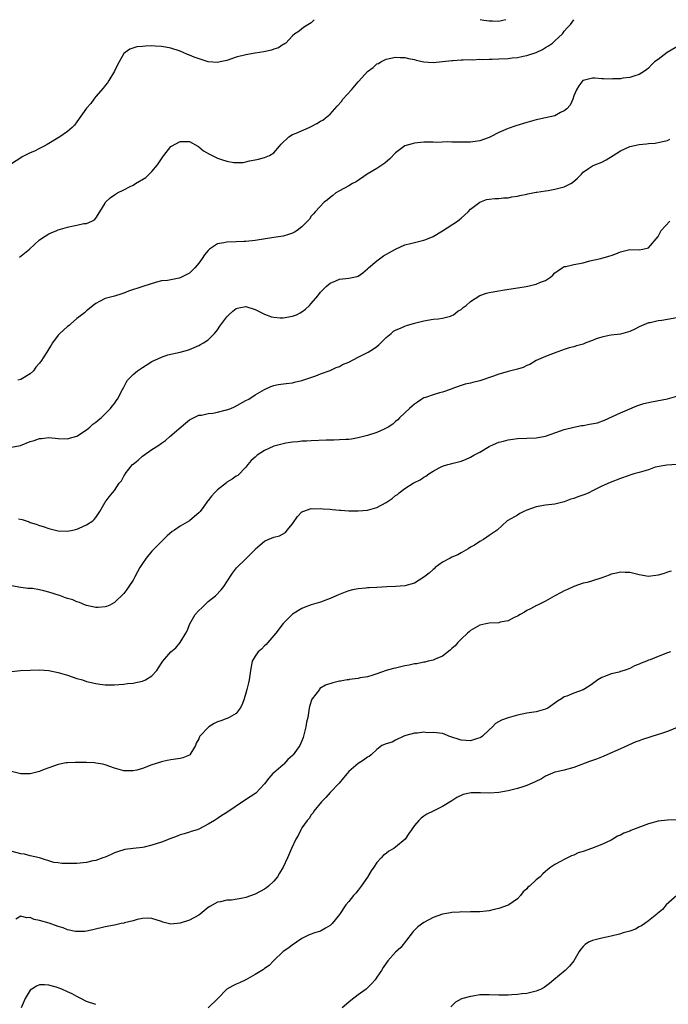
# Model space of a CAD drawing. Units: inches. Extents: x 2502000 to 2505000, y 1491000 to 1494000.
# Drawn here: x 2502461 to 2502599, y 1493790 to 1494000 of the extents above; entities that cross this region are included whole.
import ezdxf

# ---------------------------------------------------------------- set-up
doc = ezdxf.new("R2010")
doc.units = ezdxf.units.IN
doc.header["$MEASUREMENT"] = 0
doc.layers.add('LD25021491_10ft', color=110, linetype='Continuous')

msp = doc.modelspace()

# ---------------------------------------------------------------- linework, layer by layer
at = {"layer": 'LD25021491_10ft'}
for points, elevation in [([(2502523.6, 1494000), (2502523, 1493999.34), (2502521.56, 1493998.44), (2502521, 1493998.04), (2502520.42, 1493997.58), (2502519.51, 1493997), (2502519, 1493996.57), (2502517.54, 1493995), (2502517.22, 1493994.78), (2502517, 1493994.69), (2502515.98, 1493994.02), (2502515, 1493993.73), (2502514.5, 1493993.5), (2502512.87, 1493993.13), (2502511, 1493992.85), (2502509, 1493992.52), (2502507, 1493991.98), (2502505, 1493991.32), (2502503.58, 1493991), (2502503, 1493990.89), (2502501, 1493991), (2502499.47, 1493991.47), (2502497.98, 1493991.98), (2502497, 1493992.46), (2502496.58, 1493992.58), (2502495.64, 1493993), (2502495, 1493993.31), (2502493, 1493993.94), (2502491.89, 1493994.11), (2502491, 1493994.3), (2502489.66, 1493994.34), (2502489, 1493994.39), (2502487.64, 1493994.36), (2502487, 1493994.29), (2502485.79, 1493994.21), (2502484.27, 1493993.73), (2502483.26, 1493993), (2502483, 1493992.75), (2502481.97, 1493991), (2502481.62, 1493990.38), (2502481.03, 1493989), (2502479.82, 1493987), (2502479.48, 1493986.52), (2502479, 1493985.95), (2502478.62, 1493985.38), (2502477, 1493983.58), (2502476.56, 1493983), (2502475.92, 1493982.08), (2502475, 1493981.09), (2502473, 1493978.18), (2502472.49, 1493977.51), (2502472, 1493977), (2502471, 1493976.15), (2502469.37, 1493975), (2502469, 1493974.79), (2502467, 1493973.56), (2502466.63, 1493973.37), (2502466, 1493973), (2502465, 1493972.46), (2502463.96, 1493971.96), (2502463, 1493971.55), (2502461.3, 1493970.7), (2502461, 1493970.52), (2502459, 1493969.19)], 9050), ([(2502460.73, 1493949.27), (2502462.86, 1493951), (2502464.99, 1493953), (2502466.19, 1493953.81), (2502467, 1493954.25), (2502467.5, 1493954.5), (2502468.68, 1493955), (2502469, 1493955.12), (2502471, 1493955.69), (2502471.91, 1493955.91), (2502473, 1493956.09), (2502474.45, 1493956.45), (2502475, 1493956.48), (2502476.17, 1493957), (2502476.73, 1493957.27), (2502477, 1493957.64), (2502477.9, 1493959), (2502479, 1493960.85), (2502479.11, 1493961), (2502480.06, 1493961.94), (2502481, 1493962.62), (2502481.23, 1493962.77), (2502481.62, 1493963), (2502483, 1493963.64), (2502484.38, 1493964.38), (2502485, 1493964.69), (2502485.51, 1493965), (2502487.71, 1493966.29), (2502488.43, 1493967), (2502489, 1493967.58), (2502490.19, 1493969), (2502491, 1493970.3), (2502491.31, 1493970.69), (2502491.5, 1493971), (2502493, 1493972.89), (2502493.15, 1493973), (2502495, 1493974.01), (2502497, 1493974.01), (2502498.78, 1493973), (2502498.9, 1493972.9), (2502499, 1493972.86), (2502499.97, 1493971.97), (2502501.25, 1493971.25), (2502503, 1493970.46), (2502503.83, 1493970.17), (2502505, 1493969.8), (2502506.48, 1493969.52), (2502507, 1493969.48), (2502508.48, 1493969.52), (2502509, 1493969.62), (2502509.83, 1493969.83), (2502511, 1493970.05), (2502511.76, 1493970.24), (2502513, 1493970.55), (2502514.06, 1493971), (2502515, 1493971.56), (2502516.2, 1493973), (2502516.58, 1493973.42), (2502518.21, 1493975), (2502519, 1493975.49), (2502519.77, 1493975.77), (2502522.52, 1493977), (2502523, 1493977.2), (2502524.16, 1493977.84), (2502525, 1493978.36), (2502525.44, 1493978.56), (2502525.94, 1493979), (2502527, 1493979.85), (2502528.01, 1493981), (2502528.5, 1493981.5), (2502529.45, 1493982.55), (2502529.75, 1493983), (2502531.59, 1493985), (2502533, 1493986.73), (2502533.14, 1493986.86), (2502535, 1493988.97), (2502536.19, 1493989.81), (2502537, 1493990.55), (2502537.32, 1493990.68), (2502537.87, 1493991), (2502539, 1493991.59), (2502541, 1493992.01), (2502541.94, 1493991.94), (2502543, 1493991.92), (2502543.72, 1493991.72), (2502545, 1493991.47), (2502545.37, 1493991.37), (2502547, 1493990.99), (2502549, 1493990.86), (2502553, 1493991.31), (2502553.31, 1493991.31), (2502555, 1493991.42), (2502555.4, 1493991.4), (2502557, 1493991.49), (2502557.46, 1493991.46), (2502559, 1493991.55), (2502559.52, 1493991.52), (2502561, 1493991.58), (2502561.57, 1493991.57), (2502563, 1493991.62), (2502565, 1493991.73), (2502565.84, 1493991.84), (2502567, 1493991.96), (2502568.21, 1493992.21), (2502569, 1493992.35), (2502571, 1493993.02), (2502572.34, 1493993.66), (2502573, 1493994.03), (2502573.61, 1493994.39), (2502574.48, 1493995), (2502575, 1493995.46), (2502576.63, 1493997), (2502576.79, 1493997.21), (2502577, 1493997.54), (2502577.68, 1493998.32), (2502578.32, 1493999), (2502579, 1494000)], 9040), ([(2502564.49, 1494000), (2502563.86, 1493999.86), (2502563, 1493999.61), (2502561.66, 1493999.66), (2502561, 1493999.65), (2502559.86, 1493999.86), (2502559.03, 1494000)], 9050), ([(2502601.51, 1493994.49), (2502598.98, 1493993), (2502597, 1493991.53), (2502596.24, 1493991), (2502595.62, 1493990.38), (2502595, 1493989.64), (2502594.61, 1493989.39), (2502594.11, 1493989), (2502593, 1493988.33), (2502592.03, 1493988.03), (2502591, 1493987.67), (2502589.49, 1493987.49), (2502589, 1493987.37), (2502587.35, 1493987.35), (2502587, 1493987.29), (2502585.4, 1493987.4), (2502585, 1493987.38), (2502583.51, 1493987.51), (2502583, 1493987.49), (2502581, 1493987.03), (2502580.96, 1493987), (2502580.11, 1493985.89), (2502579.61, 1493985), (2502579, 1493983.72), (2502578.8, 1493983), (2502578.22, 1493981.78), (2502577.56, 1493981), (2502577, 1493980.54), (2502576.17, 1493980.17), (2502575, 1493979.48), (2502573, 1493979.03), (2502571.32, 1493978.68), (2502571, 1493978.64), (2502569, 1493978.07), (2502566.69, 1493977.31), (2502565, 1493976.73), (2502564.52, 1493976.52), (2502563, 1493975.9), (2502561.22, 1493975), (2502561, 1493974.87), (2502559, 1493974.11), (2502557, 1493973.87), (2502555, 1493973.85), (2502554.13, 1493973.87), (2502553, 1493973.84), (2502552.1, 1493973.9), (2502549.77, 1493973.77), (2502549, 1493973.85), (2502548.12, 1493973.88), (2502547, 1493973.83), (2502545, 1493973.65), (2502544.51, 1493973.49), (2502543, 1493973.05), (2502541, 1493971.6), (2502539.73, 1493970.27), (2502538.67, 1493969.33), (2502537, 1493968.21), (2502534.94, 1493967), (2502532.6, 1493965.4), (2502531.82, 1493965), (2502531, 1493964.51), (2502529, 1493963.44), (2502528.27, 1493963), (2502527.57, 1493962.43), (2502527, 1493962.02), (2502526.49, 1493961.51), (2502525.72, 1493961), (2502523.81, 1493959), (2502523.46, 1493958.54), (2502523, 1493958.02), (2502522.59, 1493957.41), (2502521, 1493955.74), (2502520.01, 1493955), (2502519.39, 1493954.61), (2502519, 1493954.4), (2502517.96, 1493954.04), (2502517, 1493953.8), (2502515, 1493953.47), (2502511, 1493952.86), (2502509, 1493952.63), (2502508.63, 1493952.63), (2502507, 1493952.53), (2502505, 1493952.49), (2502504.35, 1493952.35), (2502503, 1493952.14), (2502501.31, 1493951), (2502501, 1493950.74), (2502500.23, 1493949.77), (2502499.73, 1493949), (2502499, 1493948), (2502498.14, 1493947), (2502497.59, 1493946.41), (2502497, 1493945.9), (2502495, 1493944.87), (2502494.81, 1493944.81), (2502492.34, 1493944.34), (2502491, 1493944.23), (2502489.97, 1493943.97), (2502487.03, 1493943.03), (2502484, 1493942), (2502483, 1493941.58), (2502482.54, 1493941.46), (2502480.98, 1493940.98), (2502479, 1493940.44), (2502477.8, 1493939.8), (2502477, 1493939.4), (2502476.47, 1493939), (2502475.7, 1493938.3), (2502475, 1493937.81), (2502474.59, 1493937.41), (2502474.01, 1493937), (2502473, 1493936.19), (2502471.6, 1493935), (2502471.31, 1493934.69), (2502471, 1493934.47), (2502469.36, 1493933), (2502469, 1493932.62), (2502467.79, 1493931), (2502467.5, 1493930.5), (2502467, 1493929.72), (2502466.58, 1493929), (2502465.28, 1493927), (2502465.15, 1493926.85), (2502465, 1493926.63), (2502464.21, 1493925.79), (2502463.69, 1493925), (2502463, 1493924.39), (2502461, 1493923.15), (2502460.38, 1493923)], 9030), ([(2502459, 1493908.7), (2502460.95, 1493909.05), (2502463, 1493909.91), (2502463.84, 1493910.16), (2502465, 1493910.55), (2502465.42, 1493910.58), (2502467, 1493910.75), (2502469, 1493910.59), (2502471, 1493910.51), (2502471.37, 1493910.63), (2502473, 1493911.09), (2502475, 1493912.41), (2502475.76, 1493913), (2502476.38, 1493913.62), (2502477, 1493914.07), (2502477.49, 1493914.51), (2502478.18, 1493915), (2502479, 1493915.87), (2502480.17, 1493917), (2502480.51, 1493917.49), (2502481, 1493918.05), (2502481.38, 1493918.62), (2502481.68, 1493919), (2502482.69, 1493921), (2502483, 1493921.55), (2502483.47, 1493922.53), (2502483.79, 1493923), (2502485, 1493924.21), (2502485.88, 1493925), (2502487, 1493925.75), (2502487.78, 1493926.22), (2502489, 1493927.03), (2502491, 1493927.97), (2502492.42, 1493928.42), (2502495, 1493928.99), (2502496.56, 1493929.44), (2502497, 1493929.59), (2502497.99, 1493930.01), (2502499, 1493930.4), (2502499.36, 1493930.64), (2502500.02, 1493931), (2502501, 1493931.65), (2502502.35, 1493933), (2502503, 1493933.78), (2502503.47, 1493934.53), (2502505, 1493936.58), (2502505.4, 1493937), (2502506.24, 1493937.76), (2502507, 1493938.33), (2502507.52, 1493938.48), (2502509, 1493938.73), (2502511, 1493938.15), (2502513, 1493937.12), (2502514.54, 1493936.54), (2502515, 1493936.47), (2502516.33, 1493936.33), (2502517, 1493936.34), (2502519, 1493936.67), (2502519.82, 1493937), (2502520.63, 1493937.37), (2502521, 1493937.6), (2502521.8, 1493938.2), (2502522.65, 1493939), (2502523, 1493939.38), (2502524.37, 1493941), (2502525, 1493941.8), (2502526.18, 1493943), (2502527, 1493943.76), (2502528.24, 1493944.24), (2502529, 1493944.58), (2502531, 1493944.78), (2502532.82, 1493945.18), (2502533, 1493945.25), (2502534.03, 1493945.97), (2502535, 1493946.79), (2502535.2, 1493947), (2502537, 1493948.53), (2502538.42, 1493949.58), (2502541, 1493951.03), (2502543, 1493951.89), (2502544.2, 1493952.2), (2502545, 1493952.44), (2502547, 1493952.94), (2502547.2, 1493953), (2502548.5, 1493953.5), (2502549, 1493953.73), (2502551, 1493954.89), (2502554.2, 1493957), (2502554.65, 1493957.35), (2502555, 1493957.61), (2502556.47, 1493959), (2502557, 1493959.57), (2502558.95, 1493961.05), (2502559, 1493961.07), (2502560.42, 1493961.58), (2502561, 1493961.69), (2502562.17, 1493961.83), (2502563, 1493961.85), (2502564.04, 1493961.96), (2502565, 1493961.97), (2502565.83, 1493962.17), (2502567, 1493962.3), (2502567.52, 1493962.48), (2502569, 1493962.75), (2502569.19, 1493962.81), (2502571, 1493963.15), (2502571.17, 1493963.17), (2502573, 1493963.47), (2502573.55, 1493963.55), (2502575, 1493963.79), (2502576.1, 1493964.1), (2502577, 1493964.32), (2502578.4, 1493965), (2502578.76, 1493965.24), (2502579.82, 1493966.18), (2502580.64, 1493967), (2502581, 1493967.42), (2502582.19, 1493968.19), (2502583, 1493968.76), (2502583.48, 1493969), (2502585, 1493969.61), (2502585.92, 1493970.08), (2502587.4, 1493971), (2502589, 1493972.03), (2502591, 1493972.94), (2502593, 1493973.38), (2502594.54, 1493973.46), (2502595, 1493973.55), (2502596.37, 1493973.63), (2502597.97, 1493973.97), (2502599, 1493974.23), (2502599.54, 1493974.46)], 9020), ([(2502460.55, 1493893.45), (2502461.27, 1493893.27), (2502462.76, 1493892.76), (2502463, 1493892.66), (2502464.3, 1493892.3), (2502465, 1493892.01), (2502465.81, 1493891.81), (2502467, 1493891.38), (2502467.31, 1493891.31), (2502469, 1493890.86), (2502471, 1493890.77), (2502472.1, 1493891), (2502473, 1493891.22), (2502473.43, 1493891.43), (2502475, 1493892.12), (2502476.35, 1493893), (2502476.7, 1493893.3), (2502477, 1493893.7), (2502477.84, 1493895), (2502479.01, 1493897), (2502479.87, 1493898.13), (2502480.56, 1493899), (2502481, 1493899.45), (2502482.03, 1493901), (2502482.47, 1493901.53), (2502483, 1493902.5), (2502483.19, 1493902.81), (2502483.3, 1493903), (2502484.88, 1493905), (2502485, 1493905.12), (2502486.05, 1493905.95), (2502487, 1493906.81), (2502489, 1493908.19), (2502490.22, 1493909), (2502491, 1493909.55), (2502491.86, 1493910.14), (2502492.84, 1493911), (2502496.17, 1493913.83), (2502497, 1493914.52), (2502497.28, 1493914.72), (2502499, 1493915.52), (2502499.56, 1493915.56), (2502501, 1493915.9), (2502502, 1493916), (2502503, 1493916.21), (2502504.59, 1493916.59), (2502505, 1493916.7), (2502505.85, 1493917), (2502506.64, 1493917.36), (2502509, 1493918.65), (2502509.69, 1493919), (2502511, 1493919.89), (2502513, 1493921.02), (2502514.35, 1493921.65), (2502515, 1493921.89), (2502515.92, 1493922.08), (2502517.67, 1493922.33), (2502519, 1493922.46), (2502519.41, 1493922.59), (2502521, 1493922.94), (2502523.97, 1493923.97), (2502525, 1493924.37), (2502527, 1493925.09), (2502528.3, 1493925.7), (2502529, 1493925.95), (2502529.66, 1493926.34), (2502531, 1493926.9), (2502533, 1493927.96), (2502534.85, 1493928.85), (2502535.13, 1493929), (2502536.27, 1493929.73), (2502537, 1493930.24), (2502537.42, 1493930.58), (2502537.87, 1493931), (2502539, 1493932.12), (2502540.02, 1493933), (2502540.53, 1493933.47), (2502541, 1493933.73), (2502542.18, 1493934.18), (2502543, 1493934.57), (2502543.31, 1493934.69), (2502545, 1493935.17), (2502547, 1493935.72), (2502549, 1493936.03), (2502550.1, 1493936.1), (2502551, 1493936.25), (2502552.72, 1493936.72), (2502553, 1493936.82), (2502553.32, 1493937), (2502554.27, 1493937.73), (2502555, 1493938.14), (2502555.45, 1493938.55), (2502556.04, 1493939), (2502557, 1493939.84), (2502559, 1493941.07), (2502560.4, 1493941.6), (2502561, 1493941.75), (2502563, 1493942.12), (2502563.78, 1493942.22), (2502568.85, 1493943), (2502571, 1493943.49), (2502571.92, 1493943.92), (2502573, 1493944.31), (2502574.05, 1493945), (2502574.57, 1493945.43), (2502575, 1493945.91), (2502575.62, 1493946.38), (2502576.53, 1493947), (2502577, 1493947.27), (2502577.31, 1493947.31), (2502579, 1493947.72), (2502581, 1493948.09), (2502582.48, 1493948.48), (2502584.78, 1493949), (2502586.52, 1493949.48), (2502587, 1493949.66), (2502588, 1493950), (2502589, 1493950.43), (2502591, 1493950.9), (2502593, 1493950.87), (2502593.77, 1493951), (2502595, 1493951.3), (2502597, 1493953.73), (2502597.45, 1493954.55), (2502597.68, 1493955), (2502599.53, 1493957)], 9010), ([(2502601, 1493936.37), (2502599, 1493936), (2502597.8, 1493935.8), (2502597, 1493935.68), (2502595.29, 1493935.29), (2502595, 1493935.24), (2502593, 1493934.43), (2502592.07, 1493933.93), (2502591, 1493933.45), (2502589, 1493932.87), (2502587, 1493932.65), (2502586.58, 1493932.58), (2502585, 1493932.24), (2502583.82, 1493931.82), (2502583, 1493931.49), (2502581.63, 1493931), (2502581, 1493930.74), (2502579.63, 1493930.37), (2502579, 1493930.13), (2502578.06, 1493929.94), (2502577, 1493929.54), (2502576.58, 1493929.42), (2502575.39, 1493929), (2502573, 1493928.1), (2502571, 1493927.21), (2502569.64, 1493926.36), (2502569, 1493926.13), (2502568.25, 1493925.75), (2502567, 1493925.35), (2502565, 1493924.89), (2502564.82, 1493924.82), (2502563, 1493924.34), (2502561.86, 1493923.86), (2502559, 1493922.87), (2502557.47, 1493922.53), (2502557, 1493922.41), (2502555.85, 1493922.15), (2502555, 1493921.92), (2502554.36, 1493921.64), (2502553, 1493921.19), (2502552.88, 1493921.12), (2502551, 1493920.49), (2502550.33, 1493920.33), (2502549, 1493919.91), (2502547.35, 1493919.35), (2502547, 1493919.22), (2502546.59, 1493919), (2502545.64, 1493918.36), (2502545, 1493917.9), (2502544.53, 1493917.47), (2502543.93, 1493917), (2502543, 1493916.05), (2502541.85, 1493915), (2502541.44, 1493914.56), (2502541, 1493914.2), (2502540.38, 1493913.62), (2502539.43, 1493913), (2502539, 1493912.75), (2502538.57, 1493912.57), (2502537, 1493911.85), (2502535, 1493911.2), (2502533, 1493910.69), (2502531.55, 1493910.45), (2502531, 1493910.38), (2502530.36, 1493910.36), (2502529, 1493910.26), (2502527.78, 1493910.22), (2502526.2, 1493910.2), (2502523, 1493910.09), (2502521.99, 1493910.01), (2502521, 1493909.97), (2502520.14, 1493909.86), (2502519, 1493909.77), (2502517.56, 1493909.56), (2502517, 1493909.46), (2502515, 1493908.94), (2502513, 1493908.03), (2502511.46, 1493907), (2502511.21, 1493906.79), (2502511, 1493906.59), (2502510.15, 1493905.85), (2502509.43, 1493905), (2502509, 1493904.45), (2502507.3, 1493902.7), (2502507, 1493902.55), (2502506.11, 1493901.89), (2502505, 1493901.21), (2502504.88, 1493901.12), (2502503, 1493899.63), (2502502.36, 1493899), (2502501.71, 1493898.29), (2502501, 1493897.34), (2502500.84, 1493897.16), (2502500.04, 1493896.04), (2502499.27, 1493895), (2502499, 1493894.69), (2502498.06, 1493893.94), (2502497, 1493892.98), (2502495, 1493891.84), (2502493.81, 1493891), (2502493.32, 1493890.68), (2502492.25, 1493889.75), (2502491, 1493888.6), (2502489.46, 1493887), (2502489, 1493886.49), (2502487.77, 1493885), (2502487, 1493883.91), (2502486.4, 1493883), (2502485.92, 1493882.08), (2502485.32, 1493881), (2502485, 1493880.35), (2502484.06, 1493879), (2502483.65, 1493878.35), (2502483, 1493877.49), (2502481, 1493875.58), (2502480.02, 1493875), (2502479.29, 1493874.71), (2502479, 1493874.62), (2502477.49, 1493874.51), (2502477, 1493874.51), (2502475, 1493874.93), (2502474.79, 1493875), (2502473.56, 1493875.56), (2502473, 1493875.7), (2502472.09, 1493876.09), (2502471, 1493876.41), (2502470.58, 1493876.58), (2502469.45, 1493877), (2502467, 1493877.79), (2502465.95, 1493878.05), (2502465, 1493878.27), (2502463.49, 1493878.51), (2502463, 1493878.54), (2502462.52, 1493878.52), (2502461, 1493878.77), (2502459, 1493879.13)], 9000), ([(2502459, 1493860.83), (2502460.97, 1493861.03), (2502463, 1493861.11), (2502465, 1493861.14), (2502467, 1493861.01), (2502469, 1493860.62), (2502471, 1493860.02), (2502473, 1493859.34), (2502474.15, 1493859), (2502475, 1493858.71), (2502475.36, 1493858.64), (2502477, 1493858.25), (2502477.86, 1493858.14), (2502479, 1493857.97), (2502480.02, 1493857.98), (2502481, 1493857.95), (2502481.93, 1493858.07), (2502483, 1493858.12), (2502483.76, 1493858.25), (2502485, 1493858.35), (2502485.53, 1493858.47), (2502487, 1493858.75), (2502487.6, 1493859), (2502489, 1493859.91), (2502490.05, 1493861), (2502490.39, 1493861.61), (2502491.18, 1493862.82), (2502491.32, 1493863), (2502493, 1493864.98), (2502494.11, 1493865.89), (2502495, 1493867), (2502496.24, 1493869), (2502496.49, 1493869.51), (2502497.05, 1493871), (2502498.24, 1493873), (2502499, 1493873.87), (2502499.61, 1493874.39), (2502500.18, 1493875), (2502501, 1493875.74), (2502502.54, 1493877), (2502503.75, 1493878.25), (2502504.33, 1493879), (2502505, 1493879.96), (2502506.18, 1493881.82), (2502507.02, 1493882.98), (2502509, 1493884.86), (2502511, 1493886.88), (2502511.1, 1493887), (2502513, 1493888.63), (2502513.77, 1493889), (2502515, 1493889.48), (2502516.19, 1493889.81), (2502517.48, 1493890.52), (2502517.86, 1493891), (2502519, 1493892.38), (2502520.06, 1493893.94), (2502521, 1493894.9), (2502521.06, 1493894.94), (2502521.22, 1493895), (2502523, 1493895.59), (2502523.57, 1493895.57), (2502525, 1493895.6), (2502525.57, 1493895.57), (2502527, 1493895.46), (2502527.44, 1493895.44), (2502529, 1493895.29), (2502529.28, 1493895.28), (2502531, 1493895.15), (2502533, 1493895.12), (2502535, 1493895.3), (2502537, 1493895.85), (2502539, 1493896.91), (2502540.24, 1493897.76), (2502541, 1493898.4), (2502541.37, 1493898.64), (2502541.79, 1493899), (2502543, 1493899.87), (2502544.75, 1493901), (2502545, 1493901.15), (2502546.26, 1493901.74), (2502547, 1493902.3), (2502547.47, 1493902.53), (2502548.09, 1493903), (2502549, 1493903.56), (2502550.28, 1493904.28), (2502551, 1493904.63), (2502552.11, 1493905), (2502552.81, 1493905.19), (2502553, 1493905.25), (2502554.39, 1493905.61), (2502555, 1493905.73), (2502555.88, 1493906.12), (2502557, 1493906.55), (2502557.72, 1493907), (2502559, 1493907.68), (2502561, 1493908.89), (2502561.23, 1493909), (2502563, 1493909.76), (2502564.01, 1493909.99), (2502565, 1493910.29), (2502566.52, 1493910.52), (2502567, 1493910.57), (2502571, 1493910.74), (2502573, 1493911.06), (2502576.19, 1493912.19), (2502577, 1493912.49), (2502579, 1493913), (2502580.67, 1493913.33), (2502581, 1493913.36), (2502582.4, 1493913.6), (2502584.07, 1493913.93), (2502585.55, 1493914.45), (2502589, 1493916.05), (2502592.48, 1493917.52), (2502593.98, 1493918.02), (2502595.59, 1493918.41), (2502599, 1493919.07), (2502601, 1493919.63)], 8990), ([(2502600.98, 1493905.02), (2502598.91, 1493904.91), (2502596.42, 1493904.42), (2502595, 1493903.88), (2502593.48, 1493903.48), (2502593, 1493903.29), (2502591.84, 1493903), (2502591.22, 1493902.78), (2502591, 1493902.75), (2502590.63, 1493902.63), (2502589, 1493902.06), (2502586.8, 1493901.2), (2502585, 1493900.37), (2502583, 1493899.36), (2502582.27, 1493899), (2502581.39, 1493898.61), (2502579.91, 1493898.09), (2502579, 1493897.75), (2502578.42, 1493897.58), (2502577, 1493897.06), (2502575, 1493896.57), (2502573, 1493896.34), (2502571, 1493895.99), (2502569, 1493895.27), (2502568.35, 1493895), (2502567.48, 1493894.52), (2502567, 1493894.23), (2502564.94, 1493893.06), (2502564.84, 1493893), (2502562.69, 1493891), (2502561, 1493889.85), (2502560.47, 1493889.53), (2502559.75, 1493889), (2502559, 1493888.59), (2502557.82, 1493887.82), (2502557, 1493887.33), (2502556.5, 1493887), (2502555, 1493886.13), (2502554.27, 1493885.73), (2502553, 1493885.2), (2502552.65, 1493885), (2502551, 1493884.13), (2502549.47, 1493883), (2502549.24, 1493882.76), (2502549, 1493882.6), (2502548.19, 1493881.81), (2502547, 1493880.95), (2502545, 1493879.7), (2502543, 1493879.14), (2502541, 1493878.96), (2502539.11, 1493878.89), (2502537, 1493878.77), (2502535.35, 1493878.65), (2502535, 1493878.65), (2502534.63, 1493878.63), (2502533, 1493878.47), (2502531.77, 1493878.23), (2502531, 1493878.03), (2502530.22, 1493877.78), (2502528.8, 1493877.2), (2502527, 1493876.38), (2502525, 1493875.64), (2502523, 1493875.03), (2502521.51, 1493874.49), (2502521, 1493874.29), (2502519, 1493873.04), (2502517, 1493871.03), (2502515.43, 1493869), (2502515, 1493868.47), (2502513.71, 1493867), (2502513.4, 1493866.6), (2502513, 1493866.27), (2502512.39, 1493865.61), (2502511.66, 1493865), (2502511, 1493864.11), (2502510.36, 1493863), (2502510.01, 1493861), (2502509.77, 1493859), (2502509.58, 1493858.42), (2502509.27, 1493857), (2502509, 1493856.16), (2502508.67, 1493855), (2502508.24, 1493853.76), (2502507.82, 1493853), (2502507, 1493851.85), (2502505.49, 1493851), (2502505.16, 1493850.84), (2502505, 1493850.8), (2502503.73, 1493850.27), (2502503, 1493850.06), (2502502.3, 1493849.7), (2502501.14, 1493849), (2502501, 1493848.88), (2502499.25, 1493847), (2502499.16, 1493846.84), (2502499, 1493846.45), (2502498.46, 1493845.54), (2502498.26, 1493845), (2502497.08, 1493843), (2502497, 1493842.93), (2502495.61, 1493842.39), (2502495, 1493842.21), (2502493, 1493841.94), (2502492.21, 1493841.79), (2502491, 1493841.52), (2502490.6, 1493841.4), (2502489, 1493840.87), (2502487, 1493840.12), (2502485.77, 1493839.77), (2502485, 1493839.58), (2502483.57, 1493839.57), (2502483, 1493839.58), (2502481, 1493840.18), (2502479, 1493840.91), (2502478.55, 1493841), (2502477, 1493841.26), (2502476.71, 1493841.29), (2502475, 1493841.36), (2502474.6, 1493841.4), (2502473, 1493841.39), (2502472.59, 1493841.41), (2502471, 1493841.31), (2502470.72, 1493841.28), (2502469, 1493840.94), (2502467, 1493840.24), (2502465.79, 1493839.79), (2502465, 1493839.47), (2502463, 1493838.94), (2502461, 1493838.95), (2502459, 1493839.48)], 8980), ([(2502599.79, 1493882.21), (2502599, 1493882.04), (2502598.29, 1493881.71), (2502597, 1493881.39), (2502595, 1493881.12), (2502593, 1493881.45), (2502592.42, 1493881.58), (2502591, 1493881.95), (2502590.02, 1493881.98), (2502589, 1493882.05), (2502588.17, 1493881.83), (2502587, 1493881.58), (2502586.59, 1493881.41), (2502585, 1493880.8), (2502583, 1493880.17), (2502581.85, 1493879.85), (2502581, 1493879.66), (2502579.02, 1493878.98), (2502577.69, 1493878.31), (2502577, 1493878.02), (2502576.35, 1493877.65), (2502575, 1493876.99), (2502573, 1493875.84), (2502571.25, 1493875), (2502571.1, 1493874.9), (2502569.81, 1493874.19), (2502569, 1493873.84), (2502568.5, 1493873.5), (2502567.59, 1493873), (2502567, 1493872.63), (2502566.32, 1493872.32), (2502565, 1493871.6), (2502563.33, 1493871.33), (2502563, 1493871.23), (2502561, 1493871.13), (2502560.23, 1493871), (2502559, 1493870.71), (2502557, 1493869.57), (2502556.7, 1493869.29), (2502556.36, 1493869), (2502555, 1493867.73), (2502554.31, 1493867), (2502553.69, 1493866.31), (2502553, 1493865.72), (2502552.63, 1493865.37), (2502551, 1493864.12), (2502549.45, 1493863.45), (2502549, 1493863.23), (2502547.98, 1493863), (2502547.2, 1493862.8), (2502547, 1493862.78), (2502545.53, 1493862.47), (2502545, 1493862.42), (2502543.86, 1493862.14), (2502543, 1493862), (2502541, 1493861.54), (2502540.52, 1493861.48), (2502538.96, 1493861), (2502537, 1493860.33), (2502535.94, 1493859.94), (2502535, 1493859.68), (2502533.44, 1493859.44), (2502533, 1493859.33), (2502531.1, 1493859.1), (2502531, 1493859.07), (2502530.66, 1493859), (2502529.25, 1493858.75), (2502529, 1493858.74), (2502527.59, 1493858.41), (2502526.07, 1493857.93), (2502524.85, 1493857.15), (2502524.73, 1493857), (2502523.95, 1493855.95), (2502523.19, 1493855), (2502523.12, 1493854.88), (2502522.63, 1493853.37), (2502522.56, 1493853), (2502522.51, 1493852.51), (2502522.23, 1493851), (2502522, 1493850), (2502521.83, 1493849), (2502521.26, 1493846.74), (2502521, 1493846), (2502520.54, 1493845), (2502519.14, 1493843), (2502519, 1493842.85), (2502518.01, 1493841.99), (2502517.14, 1493841), (2502517, 1493840.86), (2502515, 1493839.19), (2502514.8, 1493839), (2502513.97, 1493838.03), (2502513, 1493836.8), (2502511.14, 1493834.86), (2502509.97, 1493834.03), (2502508.73, 1493833.27), (2502505, 1493830.7), (2502503.92, 1493830.08), (2502503, 1493829.44), (2502502.32, 1493829), (2502501, 1493828.2), (2502499, 1493827.14), (2502498.66, 1493827), (2502497.38, 1493826.62), (2502497, 1493826.53), (2502495.85, 1493826.15), (2502495, 1493825.91), (2502494.37, 1493825.63), (2502493, 1493825.14), (2502491, 1493824.36), (2502489, 1493823.7), (2502487.31, 1493823.31), (2502487, 1493823.26), (2502485, 1493823.05), (2502483.18, 1493822.82), (2502481.67, 1493822.33), (2502481, 1493822.08), (2502480.27, 1493821.73), (2502479, 1493821.2), (2502478.49, 1493821), (2502477, 1493820.47), (2502476.37, 1493820.37), (2502475, 1493820.03), (2502473, 1493819.83), (2502471.78, 1493819.78), (2502471, 1493819.81), (2502469.8, 1493819.8), (2502469, 1493819.96), (2502468.04, 1493820.04), (2502465, 1493821.04), (2502463, 1493821.48), (2502461.78, 1493821.78), (2502461, 1493821.85), (2502457.06, 1493822.94)], 8970), ([(2502599.66, 1493865), (2502599, 1493864.78), (2502597, 1493864.04), (2502595.31, 1493863.31), (2502595, 1493863.2), (2502594.53, 1493863), (2502593.4, 1493862.6), (2502593, 1493862.37), (2502592.01, 1493861.99), (2502591, 1493861.46), (2502589.76, 1493861), (2502589, 1493860.78), (2502588.7, 1493860.7), (2502587, 1493860.32), (2502585.81, 1493859.81), (2502585, 1493859.54), (2502584.19, 1493859), (2502583, 1493858.15), (2502582.31, 1493857.69), (2502581, 1493856.91), (2502579, 1493856.16), (2502577.57, 1493855.57), (2502577, 1493855.38), (2502576.41, 1493855), (2502575.54, 1493854.46), (2502575, 1493854.06), (2502573.49, 1493853), (2502573, 1493852.75), (2502571, 1493852.19), (2502569, 1493851.9), (2502567, 1493851.48), (2502565, 1493850.94), (2502563.58, 1493850.42), (2502562.31, 1493849.69), (2502561.65, 1493849), (2502561, 1493848.37), (2502559.53, 1493847), (2502559.24, 1493846.76), (2502559, 1493846.64), (2502558.5, 1493846.5), (2502557, 1493846.03), (2502555, 1493846.18), (2502552.38, 1493847), (2502551.42, 1493847.42), (2502551, 1493847.54), (2502549.71, 1493847.71), (2502549, 1493847.82), (2502547.75, 1493847.75), (2502547, 1493847.83), (2502545.68, 1493847.68), (2502545, 1493847.68), (2502543.17, 1493847.17), (2502542.76, 1493847), (2502541, 1493846.12), (2502540.27, 1493845.73), (2502539, 1493845.39), (2502538.07, 1493845), (2502537, 1493844.14), (2502535.77, 1493843), (2502535.32, 1493842.68), (2502535, 1493842.52), (2502534.11, 1493841.89), (2502533, 1493841.19), (2502531, 1493839.48), (2502530.65, 1493839), (2502529.86, 1493838.14), (2502528.93, 1493837), (2502527, 1493834.95), (2502526.08, 1493833.92), (2502525.16, 1493833), (2502523.56, 1493831), (2502523.37, 1493830.63), (2502523, 1493830.21), (2502522.54, 1493829.46), (2502522.13, 1493829), (2502521, 1493827.4), (2502520.74, 1493827), (2502520.18, 1493825.82), (2502519.67, 1493825), (2502518.76, 1493823), (2502517.91, 1493821), (2502516.99, 1493819), (2502516.23, 1493817.77), (2502515.82, 1493817), (2502515, 1493816.06), (2502513.9, 1493815), (2502513.41, 1493814.59), (2502513, 1493814.33), (2502511, 1493813.27), (2502509, 1493812.56), (2502508.4, 1493812.4), (2502506.01, 1493812.01), (2502505, 1493811.99), (2502503.66, 1493811.66), (2502503, 1493811.58), (2502501.35, 1493810.65), (2502501, 1493810.41), (2502499.26, 1493809), (2502499, 1493808.8), (2502497, 1493807.7), (2502495, 1493807.06), (2502493, 1493806.87), (2502491.3, 1493807.3), (2502491, 1493807.42), (2502489, 1493808.1), (2502488.13, 1493808.13), (2502487, 1493808.09), (2502485.84, 1493807.84), (2502485, 1493807.6), (2502483.15, 1493807.15), (2502483, 1493807.1), (2502482.42, 1493807), (2502481.28, 1493806.72), (2502481, 1493806.68), (2502479, 1493806.29), (2502476.38, 1493805.62), (2502474.69, 1493805.31), (2502473, 1493805.31), (2502472.68, 1493805.32), (2502471, 1493805.65), (2502470.07, 1493806.07), (2502469, 1493806.34), (2502467.07, 1493807.07), (2502465, 1493807.67), (2502463.88, 1493807.88), (2502463, 1493808.27), (2502462.21, 1493808.21), (2502461, 1493808.56), (2502459.94, 1493807.94)], 8960), ([(2502601.43, 1493849), (2502599, 1493848.01), (2502597.52, 1493847.52), (2502597, 1493847.33), (2502593.7, 1493846.3), (2502593, 1493846.01), (2502592.23, 1493845.77), (2502589, 1493844.29), (2502586.11, 1493843), (2502585.32, 1493842.68), (2502583.87, 1493842.13), (2502583, 1493841.79), (2502582.41, 1493841.59), (2502579, 1493840.28), (2502577, 1493839.78), (2502575.42, 1493839.42), (2502575, 1493839.34), (2502573, 1493838.44), (2502572.1, 1493837.9), (2502570.78, 1493837.22), (2502569, 1493836.45), (2502568.17, 1493836.17), (2502567, 1493835.81), (2502565, 1493835.3), (2502563, 1493834.98), (2502561.14, 1493834.86), (2502559.11, 1493834.89), (2502557.13, 1493834.87), (2502555.45, 1493834.55), (2502554.07, 1493833.93), (2502553, 1493833.2), (2502551, 1493831.98), (2502549, 1493831), (2502547.68, 1493830.32), (2502547, 1493829.92), (2502546.48, 1493829.52), (2502545.95, 1493829), (2502545, 1493827.95), (2502544.42, 1493827), (2502543.8, 1493826.2), (2502543.05, 1493825), (2502541, 1493823.27), (2502540.62, 1493823), (2502539.57, 1493822.43), (2502539, 1493821.92), (2502538.4, 1493821.6), (2502537.92, 1493821), (2502537, 1493820.01), (2502536.32, 1493819), (2502535.76, 1493818.24), (2502535, 1493816.89), (2502533.67, 1493815), (2502533, 1493814.12), (2502532.49, 1493813.51), (2502532.01, 1493813), (2502531, 1493811.69), (2502530.4, 1493811), (2502529, 1493808.92), (2502527.45, 1493807), (2502527, 1493806.6), (2502526.04, 1493806.04), (2502525, 1493805.39), (2502524.74, 1493805.26), (2502523.72, 1493805), (2502523, 1493804.75), (2502522.58, 1493804.58), (2502521, 1493803.8), (2502519.84, 1493803), (2502519.37, 1493802.63), (2502519, 1493802.48), (2502518.21, 1493801.79), (2502517, 1493801.04), (2502514.92, 1493799), (2502514, 1493798), (2502513, 1493797.4), (2502512.79, 1493797.21), (2502511, 1493796.11), (2502509.04, 1493794.96), (2502507.67, 1493794.33), (2502507, 1493794.05), (2502506.29, 1493793.71), (2502505, 1493793), (2502503, 1493790.95), (2502501, 1493789.02)], 8950), ([(2502600.88, 1493829.12), (2502599, 1493829.05), (2502597, 1493828.82), (2502595, 1493828.27), (2502591.57, 1493827), (2502591.17, 1493826.83), (2502591, 1493826.75), (2502589.71, 1493826.29), (2502589, 1493825.86), (2502588.37, 1493825.63), (2502587.34, 1493825), (2502587, 1493824.81), (2502585, 1493823.88), (2502582.78, 1493823), (2502581, 1493822.4), (2502579.94, 1493822.06), (2502579, 1493821.58), (2502578.55, 1493821.45), (2502577.67, 1493821), (2502577, 1493820.67), (2502576.21, 1493820.21), (2502575, 1493819.62), (2502574.16, 1493819), (2502573.45, 1493818.55), (2502573, 1493818.08), (2502572.41, 1493817.59), (2502571.83, 1493817), (2502571, 1493816.33), (2502569.57, 1493815), (2502569.23, 1493814.77), (2502569, 1493814.42), (2502568.25, 1493813.75), (2502567.67, 1493813), (2502567, 1493812.27), (2502565.16, 1493811), (2502565, 1493810.91), (2502563, 1493810.2), (2502562.01, 1493809.99), (2502561, 1493809.73), (2502560.33, 1493809.67), (2502559, 1493809.5), (2502558.53, 1493809.47), (2502557, 1493809.46), (2502556.58, 1493809.42), (2502555, 1493809.46), (2502554.6, 1493809.4), (2502553, 1493809.34), (2502552.73, 1493809.27), (2502551, 1493808.98), (2502549, 1493808.29), (2502547, 1493807.24), (2502545.74, 1493806.26), (2502545, 1493805.59), (2502544.72, 1493805.28), (2502544.54, 1493805), (2502542.09, 1493801.91), (2502541, 1493800.86), (2502539.35, 1493799), (2502539, 1493798.54), (2502538.36, 1493797.64), (2502537.96, 1493797), (2502537, 1493795.54), (2502536.6, 1493795), (2502535.85, 1493794.15), (2502535, 1493793.27), (2502534.68, 1493793), (2502533, 1493791.76), (2502531.43, 1493790.57), (2502531, 1493790.18), (2502529.58, 1493789)], 8940), ([(2502601, 1493812.95), (2502598.74, 1493811), (2502597.98, 1493810.02), (2502596.89, 1493809.11), (2502596.72, 1493809), (2502595, 1493807.54), (2502594.16, 1493807), (2502593.51, 1493806.49), (2502593, 1493806.26), (2502592.19, 1493805.81), (2502591, 1493805.4), (2502589.54, 1493805), (2502588.76, 1493804.76), (2502587, 1493804.32), (2502585, 1493803.87), (2502583, 1493803.35), (2502582.16, 1493803), (2502581.46, 1493802.54), (2502581, 1493802.11), (2502580.51, 1493801.49), (2502580.2, 1493801), (2502579.03, 1493799), (2502578.08, 1493797.92), (2502577.15, 1493797), (2502574.77, 1493795), (2502573.84, 1493794.16), (2502572.69, 1493793.31), (2502572.09, 1493793), (2502571, 1493792.52), (2502570.43, 1493792.43), (2502569, 1493792.03), (2502567.95, 1493791.95), (2502567, 1493791.81), (2502565.77, 1493791.77), (2502565, 1493791.72), (2502563, 1493791.72), (2502561, 1493791.78), (2502559, 1493791.74), (2502557.51, 1493791.51), (2502557, 1493791.45), (2502555.09, 1493790.91), (2502553.79, 1493790.21), (2502552.8, 1493789.2)], 8930), ([(2502477, 1493789.74), (2502475, 1493790.36), (2502473.81, 1493791), (2502473.27, 1493791.27), (2502473, 1493791.38), (2502471.95, 1493791.95), (2502471, 1493792.44), (2502469.76, 1493793), (2502469, 1493793.3), (2502468.56, 1493793.44), (2502467, 1493793.85), (2502466.08, 1493793.92), (2502465, 1493793.88), (2502464.37, 1493793.63), (2502463.34, 1493793), (2502463, 1493792.75), (2502461.91, 1493791), (2502461.09, 1493789)], 8950)]:
    msp.add_lwpolyline(points, dxfattribs=dict(at, elevation=elevation))

doc.saveas('drawing.dxf')
